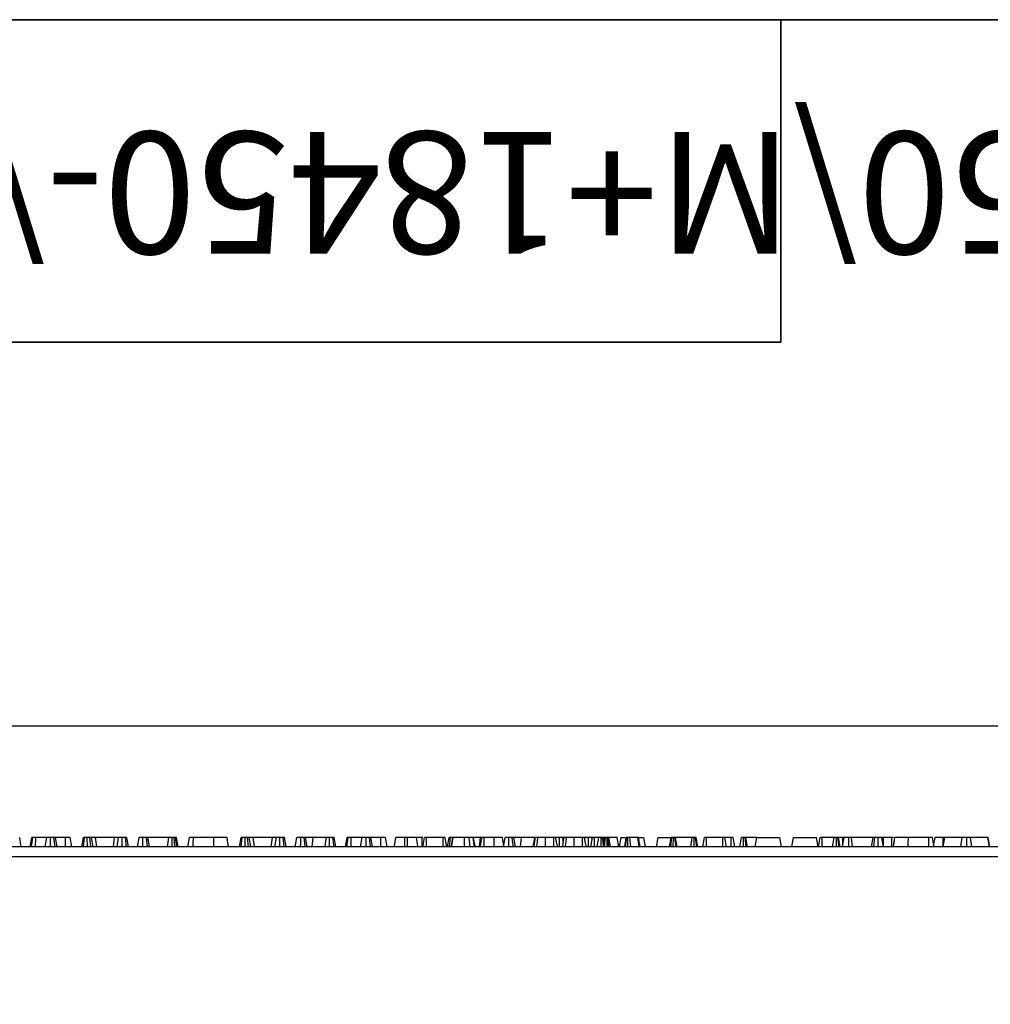
# Model space of a CAD drawing. Units: millimetres. Extents: x -122 to 664, y -34 to 370.
# Drawn here: x 57 to 99, y 248 to 291 of the extents above; entities that cross this region are included whole.
import ezdxf

# ---------------------------------------------------------------- set-up
doc = ezdxf.new("R2010")
doc.units = ezdxf.units.MM
doc.layers.add('FORMAT', color=7, linetype='Continuous')
doc.styles.add('SLDTEXTSTYLE0', font='TXT', dxfattribs={"width": 0.7, "bigfont": 'bigfont'})
doc.styles.add('SLDTEXTSTYLE1', font='TXT', dxfattribs={"width": 0.7})
doc.dimstyles.new('SLDDIMSTYLE0', dxfattribs={"dimtxt": 3.5, "dimasz": 3.5, "dimexe": 0, "dimexo": 0.0625, "dimgap": 0.875, "dimtad": 2, "dimlfac": 5, "dimrnd": 1e-09, "dimzin": 12, "dimdsep": 46, "dimtxsty": 'SLDTEXTSTYLE1', "dimsah": 1, "dimcen": 0.09, "dimadec": 0, "dimazin": 3, "dimtfac": 1, "dimtdec": 3, "dimtofl": 0, "dimtmove": 0, "dimatfit": 3, "dimfxl": 0, "dimfrac": 2, "dimtolj": 1, "dimtzin": 12, "dimarcsym": 0})

# ---------------------------------------------------------------- blocks, each defined once
blk = doc.blocks.new('_D')
at = {"layer": 'FORMAT'}
for p, q in [((37.312, 247.21), (37.312, 261.351)), ((237.312, 251.31), (237.312, 261.351)), ((37.312, 260.351), (237.312, 260.351))]:
    blk.add_line(p, q, dxfattribs=at)
for points in [[(37.312, 260.351), (40.812, 259.812), (40.812, 260.889)], [(237.312, 260.351), (233.812, 260.889), (233.812, 259.812)]]:
    blk.add_solid(points, dxfattribs=at)
at = {"layer": 'FORMAT', "char_height": 3.5, "attachment_point": 1, "style": 'SLDTEXTSTYLE1'}
for s, insert in [('%%p', (137.769, 264.863)), ('1000', (129.553, 264.863)), ('2', (140.974, 264.863))]:
    blk.add_mtext(s, dxfattribs=dict(at, insert=insert))

msp = doc.modelspace()

# ---------------------------------------------------------------- linework, layer by layer
at = {"color": 7, "linetype": 'Continuous', "lineweight": 25}
for p, q in [((57.4389, 255.0995), (57.5094, 255.4995)), ((57.4929, 255.0995), (57.5484, 255.4995)), ((57.6744, 255.0995), (57.6762, 255.4995)), ((58.1527, 255.4995), (57.6762, 255.4995)), ((58.0821, 255.0995), (58.1527, 255.4995)), ((58.3224, 255.0995), (58.3229, 255.4995)), ((58.5176, 255.0995), (58.4696, 255.4995)), ((58.6016, 255.0995), (58.531, 255.4995)), ((58.9697, 255.4995), (58.531, 255.4995)), ((58.971, 255.0995), (58.9697, 255.4995)), ((59.245, 255.0995), (59.1743, 255.4995)), ((59.6721, 255.0995), (59.7429, 255.4995)), ((59.7477, 255.0995), (59.7961, 255.4995)), ((59.9183, 255.0995), (59.915, 255.4995)), ((60.0628, 255.0995), (60.0232, 255.4995)), ((60.1633, 255.0995), (60.0977, 255.4995)), ((60.2721, 255.4995), (60.0977, 255.4995)), ((60.3231, 255.0995), (60.2721, 255.4995)), ((61.101, 255.4995), (60.2721, 255.4995)), ((61.0499, 255.0995), (61.101, 255.4995)), ((61.2754, 255.4995), (61.101, 255.4995)), ((61.2097, 255.0995), (61.2754, 255.4995)), ((61.4259, 255.0995), (61.4273, 255.4995)), ((61.6164, 255.0995), (61.5686, 255.4995)), ((61.7028, 255.0995), (61.6319, 255.4995)), ((62.0892, 255.0995), (62.1597, 255.4995)), ((62.3295, 255.0995), (62.33, 255.4995)), ((62.5253, 255.0995), (62.4772, 255.4995)), ((62.6086, 255.0995), (62.5381, 255.4995)), ((63.4551, 255.4995), (62.5381, 255.4995)), ((63.3923, 255.0995), (63.4551, 255.4995)), ((63.5942, 255.0995), (63.5952, 255.4995)), ((63.7192, 255.0995), (63.6827, 255.4995)), ((63.7459, 255.4995), (63.6827, 255.4995)), ((63.7986, 255.0995), (63.7459, 255.4995)), ((63.8573, 255.0995), (63.7867, 255.4995)), ((65.3994, 255.4995), (64.5162, 255.4995)), ((66.515, 255.0995), (66.5859, 255.4995)), ((66.5907, 255.0995), (66.6391, 255.4995)), ((66.7613, 255.0995), (66.7579, 255.4995)), ((66.9057, 255.0995), (66.8661, 255.4995)), ((67.0063, 255.0995), (66.9406, 255.4995)), ((67.115, 255.4995), (66.9406, 255.4995)), ((67.1661, 255.0995), (67.115, 255.4995)), ((67.9439, 255.4995), (67.115, 255.4995)), ((67.8929, 255.0995), (67.9439, 255.4995)), ((68.1183, 255.4995), (67.9439, 255.4995)), ((68.0527, 255.0995), (68.1183, 255.4995)), ((68.2689, 255.0995), (68.2703, 255.4995)), ((68.4594, 255.0995), (68.4116, 255.4995)), ((68.5458, 255.0995), (68.4748, 255.4995)), ((69.7127, 255.4995), (69.3811, 255.4995)), ((69.6717, 255.0995), (69.7127, 255.4995)), ((70.2909, 255.4995), (69.7127, 255.4995)), ((71.1248, 255.0995), (71.1954, 255.4995)), ((71.1788, 255.0995), (71.2344, 255.4995)), ((71.3603, 255.0995), (71.3621, 255.4995)), ((71.8386, 255.4995), (71.3621, 255.4995)), ((71.7681, 255.0995), (71.8386, 255.4995)), ((72.0084, 255.0995), (72.0089, 255.4995)), ((72.2035, 255.0995), (72.1555, 255.4995)), ((72.2875, 255.0995), (72.217, 255.4995)), ((72.6557, 255.4995), (72.217, 255.4995)), ((72.6569, 255.0995), (72.6557, 255.4995)), ((72.931, 255.0995), (72.8602, 255.4995)), ((73.802, 255.4995), (73.6948, 255.4995)), ((74.4399, 255.4995), (74.2294, 255.4995)), ((74.4794, 255.4995), (74.4399, 255.4995)), ((75.3485, 255.4995), (74.6348, 255.4995)), ((75.5507, 255.0995), (75.6216, 255.4995)), ((75.6263, 255.0995), (75.6748, 255.4995)), ((76.9796, 255.4995), (76.6762, 255.4995)), ((76.9286, 255.0995), (76.9796, 255.4995)), ((77.0343, 255.4995), (76.9796, 255.4995)), ((77.571, 255.4995), (77.1302, 255.4995)), ((78.7484, 255.4995), (78.4167, 255.4995)), ((78.7074, 255.0995), (78.7484, 255.4995)), ((79.3266, 255.4995), (78.7484, 255.4995)), ((80.1593, 255.4995), (79.8025, 255.4995)), ((80.4008, 255.0995), (80.4013, 255.4995)), ((80.5693, 255.3269), (80.5485, 255.4995)), ((81.4025, 255.4995), (81.0457, 255.4995)), ((81.5217, 255.4995), (81.5018, 255.4995)), ((81.5078, 255.4085), (81.5217, 255.4995)), ((81.6631, 255.0995), (81.6642, 255.4995)), ((81.7655, 255.0995), (81.8362, 255.4995)), ((81.82, 255.4075), (81.8084, 255.4995)), ((81.9267, 255.0995), (81.9287, 255.4995)), ((82.1133, 255.4995), (81.9287, 255.4995)), ((82.0427, 255.0995), (82.1133, 255.4995)), ((82.2076, 255.0995), (82.2079, 255.4995)), ((82.3155, 255.1792), (82.2742, 255.4995)), ((82.3014, 255.0995), (82.3721, 255.4995)), ((82.3373, 255.3022), (82.3025, 255.4995)), ((82.3649, 255.4995), (82.3025, 255.4995)), ((82.3493, 255.0995), (82.4, 255.4995)), ((82.4654, 255.0995), (82.465, 255.4995)), ((82.5329, 255.0995), (82.4997, 255.4995)), ((82.5161, 255.4995), (82.4997, 255.4995)), ((82.5625, 255.0995), (82.5161, 255.4995)), ((82.6142, 255.0995), (82.5465, 255.4995)), ((82.9038, 255.4995), (82.5465, 255.4995)), ((82.9724, 255.0995), (82.9038, 255.4995)), ((82.9089, 255.4995), (82.9038, 255.4995)), ((82.9786, 255.0995), (82.9089, 255.4995)), ((82.9114, 255.4995), (82.9089, 255.4995)), ((82.982, 255.0995), (82.9114, 255.4995)), ((83.0642, 255.4995), (82.9936, 255.0995)), ((83.0642, 255.4995), (83.2591, 255.4995)), ((83.2319, 255.0995), (83.3025, 255.4995)), ((83.2676, 255.0995), (83.3236, 255.4995)), ((83.3727, 255.0995), (83.3734, 255.4995)), ((83.5028, 255.0995), (83.4511, 255.4995)), ((83.8003, 255.4995), (83.4511, 255.4995)), ((83.8562, 255.0995), (83.8003, 255.4995)), ((83.8973, 255.0995), (83.8265, 255.4995)), ((83.8497, 255.4995), (84.0642, 255.4995)), ((84.1347, 255.0995), (84.0642, 255.4995)), ((84.6642, 255.4995), (84.5936, 255.0995)), ((84.6642, 255.4995), (85.2145, 255.4995)), ((85.1779, 255.0995), (85.2484, 255.4995)), ((85.2306, 255.0995), (85.2767, 255.4995)), ((85.3417, 255.0995), (85.343, 255.4995)), ((85.4611, 255.0995), (85.4093, 255.4995)), ((85.5081, 255.0995), (85.4376, 255.4995)), ((86.161, 255.4995), (85.4376, 255.4995)), ((86.0988, 255.0995), (86.161, 255.4995)), ((86.2442, 255.0995), (86.2455, 255.4995)), ((86.3588, 255.0995), (86.3041, 255.4995)), ((86.4, 255.0995), (86.3295, 255.4995)), ((86.6186, 255.0995), (86.6893, 255.4995)), ((86.7753, 255.0995), (86.7775, 255.4995)), ((87.4845, 255.4995), (86.7775, 255.4995)), ((87.486, 255.0995), (87.4845, 255.4995)), ((87.6433, 255.0995), (87.5727, 255.4995)), ((87.847, 255.4995), (87.5786, 255.4995)), ((87.8487, 255.0995), (87.847, 255.4995)), ((88.006, 255.0995), (87.9353, 255.4995)), ((88.2246, 255.0995), (88.2951, 255.4995)), ((88.3899, 255.0995), (88.3897, 255.4995)), ((88.5073, 255.0995), (88.4573, 255.4995)), ((88.5548, 255.0995), (88.4843, 255.4995)), ((88.9604, 255.4995), (88.4843, 255.4995)), ((88.8899, 255.0995), (88.9604, 255.4995)), ((88.9604, 255.4995), (89.9604, 255.4995)), ((90.031, 255.0995), (89.9604, 255.4995)), ((90.4899, 255.0995), (90.5604, 255.4995)), ((90.5604, 255.4995), (91.5604, 255.4995)), ((91.631, 255.0995), (91.5604, 255.4995)), ((91.6426, 255.0995), (91.7132, 255.4995)), ((91.8054, 255.0995), (91.8061, 255.4995)), ((92.3221, 255.4995), (91.8061, 255.4995)), ((92.2516, 255.0995), (92.3221, 255.4995)), ((92.4166, 255.0995), (92.4167, 255.4995)), ((92.5343, 255.0995), (92.4843, 255.4995)), ((92.5819, 255.0995), (92.5113, 255.4995)), ((92.6959, 255.4995), (92.5113, 255.4995)), ((92.6821, 255.0995), (92.7535, 255.4995)), ((92.6862, 255.0995), (92.7571, 255.4995)), ((92.697, 255.1829), (92.6959, 255.4995)), ((92.9589, 255.0995), (92.9587, 255.4995)), ((93.1233, 255.0995), (93.0722, 255.4995)), ((94.0152, 255.4995), (93.0722, 255.4995)), ((93.9446, 255.0995), (94.0152, 255.4995)), ((94.0387, 255.0995), (94.0832, 255.4995)), ((94.2238, 255.0995), (94.2233, 255.4995)), ((94.4641, 255.0995), (94.3935, 255.4995)), ((94.3966, 255.4825), (94.399, 255.4995)), ((94.8221, 255.4995), (94.4653, 255.4995)), ((94.8917, 255.4995), (94.8221, 255.4995)), ((96.4225, 255.4995), (95.5392, 255.4995)), ((97.0431, 255.0995), (97.1141, 255.4995)), ((97.1141, 255.4995), (97.0536, 255.4995)), ((97.0563, 255.0995), (97.1247, 255.4995)), ((97.1247, 255.4995), (97.1141, 255.4995)), ((97.8797, 255.4995), (97.1247, 255.4995)), ((97.8122, 255.0995), (97.8797, 255.4995)), ((98.0751, 255.0995), (98.0748, 255.4995)), ((98.2978, 255.0995), (98.2309, 255.4995)), ((98.993, 255.4995), (98.2309, 255.4995)), ((99.0616, 255.0995), (98.993, 255.4995)), ((99.003, 255.4995), (98.993, 255.4995)), ((99.0739, 255.0995), (99.003, 255.4995)), ((237.2123, 255.0995), (37.4123, 255.0995)), ((37.4123, 254.6796), (237.2123, 254.6796))]:
    msp.add_line(p, q, dxfattribs=at)
at = {"color": 7, "linetype": 'Continuous', "lineweight": 25, "flags": 128}
for points in [[(57.0522, 255.0995), (57.0356, 255.1933), (56.9816, 255.4995)], [(64.2819, 255.0995), (64.3098, 255.258), (64.3524, 255.4995)], [(64.5147, 255.0995), (64.5153, 255.258), (64.5162, 255.4995)], [(65.4005, 255.0995), (65.4002, 255.1909), (65.3994, 255.4995)], [(66.05, 255.0995), (66.0339, 255.1909), (65.9794, 255.4995)], [(68.9321, 255.0995), (68.9614, 255.2655), (69.0027, 255.4995)], [(69.1724, 255.0995), (69.1726, 255.2655), (69.1729, 255.4995)], [(69.3683, 255.0995), (69.3493, 255.2575), (69.3202, 255.4995)], [(69.4516, 255.0995), (69.4237, 255.2576), (69.3811, 255.4995)], [(70.2311, 255.0995), (70.2539, 255.2518), (70.2909, 255.4995)], [(70.4228, 255.0995), (70.4232, 255.2517), (70.424, 255.4995)], [(70.6168, 255.0995), (70.6056, 255.1917), (70.5682, 255.4995)], [(70.7008, 255.0995), (70.6844, 255.1917), (70.6297, 255.4995)], [(73.2319, 255.0995), (73.2377, 255.1325), (73.2701, 255.316), (73.3025, 255.4995)], [(73.6936, 255.0995), (73.6937, 255.1325), (73.6943, 255.316), (73.6948, 255.4995)], [(73.803, 255.0995), (73.803, 255.1364), (73.8025, 255.318), (73.802, 255.4995)], [(74.2649, 255.0995), (74.2584, 255.1364), (74.2264, 255.318), (74.1944, 255.4995)], [(74.4409, 255.0995), (74.4405, 255.2245), (74.4399, 255.4995)], [(74.475, 255.0995), (74.4843, 255.1523), (74.515, 255.3259), (74.5457, 255.4995)], [(74.6325, 255.0995), (74.6328, 255.1523), (74.6338, 255.3259), (74.6348, 255.4995)], [(75.3501, 255.0995), (75.3499, 255.1501), (75.3492, 255.3248), (75.3485, 255.4995)], [(75.5081, 255.0995), (75.4992, 255.1501), (75.4684, 255.3248), (75.4376, 255.4995)], [(75.5082, 255.0995), (75.5003, 255.1441), (75.469, 255.3218), (75.4376, 255.4995)], [(75.7009, 255.0995), (75.7103, 255.1523), (75.7409, 255.3259), (75.7716, 255.4995)], [(75.7184, 255.0995), (75.7404, 255.2245), (75.7889, 255.4995)], [(76.2841, 255.0995), (76.2839, 255.1965), (76.283, 255.4995)], [(76.5271, 255.0995), (76.5172, 255.1965), (76.4862, 255.4995)], [(76.7139, 255.0995), (76.6992, 255.1926), (76.6504, 255.4995)], [(76.7363, 255.0995), (76.7281, 255.1462), (76.6969, 255.3229), (76.6656, 255.4995)], [(76.7427, 255.0995), (76.7375, 255.1293), (76.7047, 255.3144), (76.672, 255.4995)], [(76.9712, 255.0995), (76.9799, 255.1486), (77.0109, 255.3241), (77.0419, 255.4995)], [(77.1279, 255.0995), (77.1282, 255.1517), (77.1292, 255.3256), (77.1302, 255.4995)], [(77.5719, 255.0995), (77.5716, 255.2245), (77.571, 255.4995)], [(77.9946, 255.0995), (77.9726, 255.2245), (77.9241, 255.4995)], [(77.9812, 255.1755), (77.9971, 255.2655), (78.0384, 255.4995)], [(78.2081, 255.0995), (78.2083, 255.2655), (78.2086, 255.4995)], [(78.4039, 255.0995), (78.3849, 255.2575), (78.3558, 255.4995)], [(78.4873, 255.0995), (78.4594, 255.2576), (78.4167, 255.4995)], [(79.2668, 255.0995), (79.2895, 255.2518), (79.3266, 255.4995)], [(79.2859, 255.0995), (79.2996, 255.1768), (79.3565, 255.4995)], [(79.414, 255.0995), (79.4194, 255.1391), (79.4441, 255.3193), (79.4688, 255.4995)], [(79.8014, 255.0995), (79.8015, 255.1391), (79.802, 255.3193), (79.8025, 255.4995)], [(80.161, 255.0995), (80.1608, 255.1445), (80.16, 255.322), (80.1593, 255.4995)], [(80.319, 255.0995), (80.3111, 255.1445), (80.2797, 255.322), (80.2484, 255.4995)], [(80.3192, 255.0995), (80.3097, 255.1531), (80.279, 255.3263), (80.2484, 255.4995)], [(80.5292, 255.0995), (80.5428, 255.1768), (80.5998, 255.4995)], [(80.6573, 255.0995), (80.6627, 255.1391), (80.6874, 255.3193), (80.7121, 255.4995)], [(81.0446, 255.0995), (81.0447, 255.1391), (81.0452, 255.3193), (81.0457, 255.4995)], [(81.4042, 255.0995), (81.404, 255.1445), (81.4033, 255.322), (81.4025, 255.4995)], [(81.5622, 255.0995), (81.5543, 255.1445), (81.523, 255.322), (81.4916, 255.4995)], [(81.5624, 255.0995), (81.5529, 255.1531), (81.5223, 255.3263), (81.4916, 255.4995)], [(94.4639, 255.1005), (94.4641, 255.1654), (94.4647, 255.3325), (94.4653, 255.4995)], [(94.8234, 255.0995), (94.8233, 255.1335), (94.8227, 255.3165), (94.8221, 255.4995)], [(94.8881, 255.0995), (94.9045, 255.1917), (94.9592, 255.4995)], [(94.8887, 255.0995), (94.9107, 255.2245), (94.9592, 255.4995)], [(95.5382, 255.0995), (95.5385, 255.2245), (95.5392, 255.4995)], [(96.4239, 255.0995), (96.4234, 255.2503), (96.4225, 255.4995)], [(96.6568, 255.0995), (96.6302, 255.2503), (96.5862, 255.4995)], [(96.6434, 255.1755), (96.652, 255.2245), (96.7005, 255.4995)], [(97.0528, 255.1543), (97.053, 255.2245), (97.0536, 255.4995)]]:
    msp.add_lwpolyline(points, dxfattribs=at)
at = {"color": 7, "linetype": 'Continuous', "lineweight": 25}
for points, knots in [([(57.5484, 255.4995), (57.5378, 255.4995), (57.5215, 255.4995), (57.5107, 255.4995), (57.5099, 255.4995), (57.5094, 255.4995)], [0, 0, 0, 0, 0.479639, 0.7368331, 1, 1, 1, 1]), ([(57.6762, 255.4995), (57.6539, 255.4995), (57.6092, 255.4995), (57.5694, 255.4995), (57.5511, 255.4995), (57.5484, 255.4995)], [0, 0, 0, 0, 0.4582638, 0.9224448, 1, 1, 1, 1]), ([(58.3229, 255.4995), (58.3005, 255.4995), (58.2553, 255.4995), (58.202, 255.4995), (58.1662, 255.4995), (58.1536, 255.4995), (58.1529, 255.4995), (58.1527, 255.4995)], [0, 0, 0, 0, 0.2459459, 0.4946325, 0.6639283, 0.8959885, 1, 1, 1, 1]), ([(58.4696, 255.4995), (58.4577, 255.4995), (58.4286, 255.4995), (58.376, 255.4995), (58.3388, 255.4995), (58.3229, 255.4995)], [0, 0, 0, 0, 0.2816661, 0.6929987, 1, 1, 1, 1]), ([(58.531, 255.4995), (58.5295, 255.4995), (58.5258, 255.4995), (58.4988, 255.4995), (58.4765, 255.4995), (58.4696, 255.4995)], [0, 0, 0, 0, 0.33090436, 0.79294723, 1, 1, 1, 1]), ([(59.1743, 255.4995), (59.1683, 255.4995), (59.158, 255.4995), (59.1207, 255.4995), (59.0719, 255.4995), (59.0204, 255.4995), (58.9845, 255.4995), (58.9697, 255.4995)], [0, 0, 0, 0, 0.28848257, 0.49751048, 0.65403648, 0.85708565, 1, 1, 1, 1]), ([(59.7961, 255.4995), (59.7816, 255.4995), (59.7524, 255.4995), (59.7445, 255.4995), (59.7431, 255.4995), (59.7429, 255.4995)], [0, 0, 0, 0, 0.4549539, 0.9137825, 1, 1, 1, 1]), ([(59.915, 255.4995), (59.8944, 255.4995), (59.8532, 255.4995), (59.8156, 255.4995), (59.7983, 255.4995), (59.7961, 255.4995)], [0, 0, 0, 0, 0.4635574, 0.9320381, 1, 1, 1, 1]), ([(60.0232, 255.4995), (60.0062, 255.4995), (59.9805, 255.4995), (59.9434, 255.4995), (59.9245, 255.4995), (59.915, 255.4995)], [0, 0, 0, 0, 0.4889345, 0.7441378, 1, 1, 1, 1]), ([(60.0977, 255.4995), (60.0883, 255.4995), (60.0739, 255.4995), (60.0457, 255.4995), (60.0307, 255.4995), (60.0232, 255.4995)], [0, 0, 0, 0, 0.48252437, 0.740648, 1, 1, 1, 1]), ([(61.4273, 255.4995), (61.4082, 255.4995), (61.3758, 255.4995), (61.3331, 255.4995), (61.3001, 255.4995), (61.2848, 255.4995), (61.2754, 255.4995)], [0, 0, 0, 0, 0.2820786, 0.4790458, 0.6774942, 1, 1, 1, 1]), ([(61.5686, 255.4995), (61.549, 255.4995), (61.5097, 255.4995), (61.4576, 255.4995), (61.4306, 255.4995), (61.4273, 255.4995)], [0, 0, 0, 0, 0.4665208, 0.935183, 1, 1, 1, 1]), ([(61.6319, 255.4995), (61.6289, 255.4995), (61.6242, 255.4995), (61.5989, 255.4995), (61.5797, 255.4995), (61.5686, 255.4995)], [0, 0, 0, 0, 0.4095033, 0.6608409, 1, 1, 1, 1]), ([(62.33, 255.4995), (62.3075, 255.4995), (62.2623, 255.4995), (62.2092, 255.4995), (62.1734, 255.4995), (62.1608, 255.4995), (62.16, 255.4995), (62.1597, 255.4995)], [0, 0, 0, 0, 0.244445, 0.4916348, 0.6587594, 0.8856846, 1, 1, 1, 1]), ([(62.4772, 255.4995), (62.4631, 255.4995), (62.429, 255.4995), (62.3756, 255.4995), (62.3407, 255.4995), (62.33, 255.4995)], [0, 0, 0, 0, 0.3275897, 0.7926897, 1, 1, 1, 1]), ([(62.5381, 255.4995), (62.5362, 255.4995), (62.5319, 255.4995), (62.504, 255.4995), (62.483, 255.4995), (62.4772, 255.4995)], [0, 0, 0, 0, 0.3632013, 0.8239356, 1, 1, 1, 1]), ([(63.5952, 255.4995), (63.5705, 255.4995), (63.5303, 255.4995), (63.4832, 255.4995), (63.4649, 255.4995), (63.4562, 255.4995), (63.4551, 255.4995)], [0, 0, 0, 0, 0.4245295, 0.6923353, 0.9608024, 1, 1, 1, 1]), ([(63.6827, 255.4995), (63.6691, 255.4995), (63.6483, 255.4995), (63.6183, 255.4995), (63.6029, 255.4995), (63.5952, 255.4995)], [0, 0, 0, 0, 0.4877175, 0.7424893, 1, 1, 1, 1]), ([(63.7867, 255.4995), (63.7852, 255.4995), (63.7828, 255.4995), (63.765, 255.4995), (63.7523, 255.4995), (63.7459, 255.4995)], [0, 0, 0, 0, 0.47520602, 0.73425525, 1, 1, 1, 1]), ([(64.5162, 255.4995), (64.4895, 255.4995), (64.4485, 255.4995), (64.4004, 255.4995), (64.3709, 255.4995), (64.3544, 255.4995), (64.3531, 255.4995), (64.3524, 255.4995)], [0, 0, 0, 0, 0.2874796, 0.4414286, 0.5953887, 0.7974415, 1, 1, 1, 1]), ([(65.9794, 255.4995), (65.9726, 255.4995), (65.9588, 255.4995), (65.8469, 255.4995), (65.6926, 255.4995), (65.5301, 255.4995), (65.4316, 255.4995), (65.3994, 255.4995)], [0, 0, 0, 0, 0.2268522, 0.4546336, 0.6772585, 0.8948715, 1, 1, 1, 1]), ([(66.6391, 255.4995), (66.6246, 255.4995), (66.5954, 255.4995), (66.5874, 255.4995), (66.5861, 255.4995), (66.5859, 255.4995)], [0, 0, 0, 0, 0.4549506, 0.9137857, 1, 1, 1, 1]), ([(66.7579, 255.4995), (66.7374, 255.4995), (66.6962, 255.4995), (66.6586, 255.4995), (66.6413, 255.4995), (66.6391, 255.4995)], [0, 0, 0, 0, 0.4635729, 0.9320694, 1, 1, 1, 1]), ([(66.8661, 255.4995), (66.8492, 255.4995), (66.8235, 255.4995), (66.7864, 255.4995), (66.7674, 255.4995), (66.7579, 255.4995)], [0, 0, 0, 0, 0.4889089, 0.7440988, 1, 1, 1, 1]), ([(66.9406, 255.4995), (66.9313, 255.4995), (66.9169, 255.4995), (66.8886, 255.4995), (66.8736, 255.4995), (66.8661, 255.4995)], [0, 0, 0, 0, 0.4825438, 0.7406779, 1, 1, 1, 1]), ([(68.2703, 255.4995), (68.2512, 255.4995), (68.2187, 255.4995), (68.1761, 255.4995), (68.1431, 255.4995), (68.1278, 255.4995), (68.1183, 255.4995)], [0, 0, 0, 0, 0.2820803, 0.4790487, 0.6774781, 1, 1, 1, 1]), ([(68.4116, 255.4995), (68.392, 255.4995), (68.3527, 255.4995), (68.3005, 255.4995), (68.2736, 255.4995), (68.2703, 255.4995)], [0, 0, 0, 0, 0.4665208, 0.935183, 1, 1, 1, 1]), ([(68.4748, 255.4995), (68.4719, 255.4995), (68.4672, 255.4995), (68.4419, 255.4995), (68.4226, 255.4995), (68.4116, 255.4995)], [0, 0, 0, 0, 0.4095089, 0.66084409, 1, 1, 1, 1]), ([(69.1729, 255.4995), (69.1456, 255.4995), (69.0998, 255.4995), (69.0488, 255.4995), (69.0161, 255.4995), (69.0038, 255.4995), (69.0029, 255.4995), (69.0027, 255.4995)], [0, 0, 0, 0, 0.2961338, 0.4958578, 0.6604534, 0.8875164, 1, 1, 1, 1]), ([(69.3202, 255.4995), (69.309, 255.4995), (69.2815, 255.4995), (69.2292, 255.4995), (69.191, 255.4995), (69.1729, 255.4995)], [0, 0, 0, 0, 0.26446333, 0.65251377, 1, 1, 1, 1]), ([(69.3811, 255.4995), (69.3801, 255.4995), (69.3779, 255.4995), (69.3553, 255.4995), (69.3314, 255.4995), (69.3202, 255.4995)], [0, 0, 0, 0, 0.2636729, 0.655542, 1, 1, 1, 1]), ([(70.424, 255.4995), (70.4056, 255.4995), (70.3733, 255.4995), (70.3248, 255.4995), (70.3039, 255.4995), (70.2909, 255.4995)], [0, 0, 0, 0, 0.3328372, 0.5863561, 1, 1, 1, 1]), ([(70.5682, 255.4995), (70.5552, 255.4995), (70.5252, 255.4995), (70.4738, 255.4995), (70.4382, 255.4995), (70.424, 255.4995)], [0, 0, 0, 0, 0.3149831, 0.7265278, 1, 1, 1, 1]), ([(70.6297, 255.4995), (70.627, 255.4995), (70.622, 255.4995), (70.5972, 255.4995), (70.578, 255.4995), (70.5682, 255.4995)], [0, 0, 0, 0, 0.365642, 0.6784136, 1, 1, 1, 1]), ([(71.2344, 255.4995), (71.2238, 255.4995), (71.2075, 255.4995), (71.1967, 255.4995), (71.1958, 255.4995), (71.1954, 255.4995)], [0, 0, 0, 0, 0.479639, 0.7368331, 1, 1, 1, 1]), ([(71.3621, 255.4995), (71.3399, 255.4995), (71.2951, 255.4995), (71.2553, 255.4995), (71.237, 255.4995), (71.2344, 255.4995)], [0, 0, 0, 0, 0.4582617, 0.9224748, 1, 1, 1, 1]), ([(72.0089, 255.4995), (71.9864, 255.4995), (71.9412, 255.4995), (71.888, 255.4995), (71.8521, 255.4995), (71.8396, 255.4995), (71.8388, 255.4995), (71.8386, 255.4995)], [0, 0, 0, 0, 0.2459285, 0.4946191, 0.6639178, 0.8959879, 1, 1, 1, 1]), ([(72.1555, 255.4995), (72.1437, 255.4995), (72.1145, 255.4995), (72.062, 255.4995), (72.0248, 255.4995), (72.0089, 255.4995)], [0, 0, 0, 0, 0.28166582, 0.69296089, 1, 1, 1, 1]), ([(72.217, 255.4995), (72.2154, 255.4995), (72.2117, 255.4995), (72.1848, 255.4995), (72.1624, 255.4995), (72.1555, 255.4995)], [0, 0, 0, 0, 0.33089555, 0.7929261, 1, 1, 1, 1]), ([(72.8602, 255.4995), (72.8543, 255.4995), (72.844, 255.4995), (72.8066, 255.4995), (72.7578, 255.4995), (72.7063, 255.4995), (72.6705, 255.4995), (72.6557, 255.4995)], [0, 0, 0, 0, 0.2884799, 0.4975097, 0.6540526, 0.8571035, 1, 1, 1, 1]), ([(73.6948, 255.4995), (73.652, 255.4995), (73.5663, 255.4995), (73.4461, 255.4995), (73.3506, 255.4995), (73.3064, 255.4995), (73.3035, 255.4995), (73.3025, 255.4995)], [0, 0, 0, 0, 0.1951179, 0.3914067, 0.6386435, 0.8771138, 1, 1, 1, 1]), ([(74.1944, 255.4995), (74.1871, 255.4995), (74.1736, 255.4995), (74.0759, 255.4995), (73.9642, 255.4995), (73.8684, 255.4995), (73.814, 255.4995), (73.802, 255.4995)], [0, 0, 0, 0, 0.2966897, 0.5546964, 0.7491014, 0.944704, 1, 1, 1, 1]), ([(74.6348, 255.4995), (74.6254, 255.4995), (74.6066, 255.4995), (74.5797, 255.4995), (74.5575, 255.4995), (74.5469, 255.4995), (74.546, 255.4995), (74.5457, 255.4995)], [0, 0, 0, 0, 0.1808316, 0.3632883, 0.6187626, 0.8883478, 1, 1, 1, 1]), ([(75.4376, 255.4995), (75.4366, 255.4995), (75.4352, 255.4995), (75.4194, 255.4995), (75.4023, 255.4995), (75.3778, 255.4995), (75.3589, 255.4995), (75.3485, 255.4995)], [0, 0, 0, 0, 0.3356976, 0.49627965, 0.63036861, 0.79529565, 1, 1, 1, 1]), ([(75.6748, 255.4995), (75.6603, 255.4995), (75.6311, 255.4995), (75.6231, 255.4995), (75.6218, 255.4995), (75.6216, 255.4995)], [0, 0, 0, 0, 0.4549506, 0.9137857, 1, 1, 1, 1]), ([(75.7716, 255.4995), (75.7587, 255.4995), (75.7251, 255.4995), (75.6943, 255.4995), (75.677, 255.4995), (75.6748, 255.4995)], [0, 0, 0, 0, 0.353852, 0.9181749, 1, 1, 1, 1]), ([(76.283, 255.4995), (76.2271, 255.4995), (76.1147, 255.4995), (75.9723, 255.4995), (75.8594, 255.4995), (75.7966, 255.4995), (75.7911, 255.4995), (75.7889, 255.4995)], [0, 0, 0, 0, 0.2095927, 0.4209157, 0.6160313, 0.851406, 1, 1, 1, 1]), ([(76.4862, 255.4995), (76.4687, 255.4995), (76.4337, 255.4995), (76.3666, 255.4995), (76.3143, 255.4995), (76.283, 255.4995)], [0, 0, 0, 0, 0.2857516, 0.5721802, 1, 1, 1, 1]), ([(76.6504, 255.4995), (76.6369, 255.4995), (76.609, 255.4995), (76.5537, 255.4995), (76.5089, 255.4995), (76.4862, 255.4995)], [0, 0, 0, 0, 0.3178597, 0.6546507, 1, 1, 1, 1]), ([(76.6656, 255.4995), (76.6644, 255.4995), (76.6625, 255.4995), (76.656, 255.4995), (76.6523, 255.4995), (76.6504, 255.4995)], [0, 0, 0, 0, 0.4937957, 0.7463552, 1, 1, 1, 1]), ([(77.1302, 255.4995), (77.121, 255.4995), (77.1025, 255.4995), (77.0752, 255.4995), (77.0531, 255.4995), (77.0431, 255.4995), (77.0422, 255.4995), (77.0419, 255.4995)], [0, 0, 0, 0, 0.178185, 0.3579386, 0.6252424, 0.8895595, 1, 1, 1, 1]), ([(77.9241, 255.4995), (77.919, 255.4995), (77.9097, 255.4995), (77.8288, 255.4995), (77.7259, 255.4995), (77.6309, 255.4995), (77.5812, 255.4995), (77.571, 255.4995)], [0, 0, 0, 0, 0.2810936, 0.5141467, 0.7476357, 0.9483541, 1, 1, 1, 1]), ([(78.2086, 255.4995), (78.1813, 255.4995), (78.1355, 255.4995), (78.0844, 255.4995), (78.0518, 255.4995), (78.0394, 255.4995), (78.0386, 255.4995), (78.0384, 255.4995)], [0, 0, 0, 0, 0.2961391, 0.4958488, 0.6604474, 0.8875144, 1, 1, 1, 1]), ([(78.3558, 255.4995), (78.3447, 255.4995), (78.3171, 255.4995), (78.2649, 255.4995), (78.2267, 255.4995), (78.2086, 255.4995)], [0, 0, 0, 0, 0.2644533, 0.652489, 1, 1, 1, 1]), ([(78.4167, 255.4995), (78.4158, 255.4995), (78.4136, 255.4995), (78.391, 255.4995), (78.367, 255.4995), (78.3558, 255.4995)], [0, 0, 0, 0, 0.2636729, 0.655542, 1, 1, 1, 1]), ([(79.4688, 255.4995), (79.4462, 255.4995), (79.3926, 255.4995), (79.3606, 255.4995), (79.3575, 255.4995), (79.3565, 255.4995)], [0, 0, 0, 0, 0.3271011, 0.7749933, 1, 1, 1, 1]), ([(79.8025, 255.4995), (79.7704, 255.4995), (79.6928, 255.4995), (79.57, 255.4995), (79.5033, 255.4995), (79.4688, 255.4995)], [0, 0, 0, 0, 0.2548569, 0.6152587, 1, 1, 1, 1]), ([(80.2484, 255.4995), (80.2465, 255.4995), (80.2431, 255.4995), (80.2229, 255.4995), (80.2019, 255.4995), (80.1801, 255.4995), (80.1659, 255.4995), (80.1593, 255.4995)], [0, 0, 0, 0, 0.3214733, 0.5522709, 0.7260984, 0.8721819, 1, 1, 1, 1]), ([(80.4013, 255.4995), (80.3787, 255.4995), (80.3332, 255.4995), (80.2821, 255.4995), (80.2536, 255.4995), (80.249, 255.4995), (80.2484, 255.4995)], [0, 0, 0, 0, 0.3577497, 0.7195027, 0.9641243, 1, 1, 1, 1]), ([(80.5485, 255.4995), (80.5345, 255.4995), (80.5004, 255.4995), (80.4471, 255.4995), (80.4121, 255.4995), (80.4013, 255.4995)], [0, 0, 0, 0, 0.3269954, 0.791423, 1, 1, 1, 1]), ([(80.5998, 255.4995), (80.5897, 255.4995), (80.5757, 255.4995), (80.5545, 255.4995), (80.5485, 255.4995)], [0, 0, 0, 0, 0.72001337, 1, 1, 1, 1]), ([(80.7121, 255.4995), (80.6895, 255.4995), (80.6359, 255.4995), (80.6039, 255.4995), (80.6008, 255.4995), (80.5998, 255.4995)], [0, 0, 0, 0, 0.3271011, 0.7749933, 1, 1, 1, 1]), ([(81.0457, 255.4995), (81.0136, 255.4995), (80.9361, 255.4995), (80.8132, 255.4995), (80.7465, 255.4995), (80.7121, 255.4995)], [0, 0, 0, 0, 0.2548717, 0.6152721, 1, 1, 1, 1]), ([(81.4916, 255.4995), (81.4897, 255.4995), (81.4864, 255.4995), (81.4661, 255.4995), (81.4451, 255.4995), (81.4234, 255.4995), (81.4092, 255.4995), (81.4025, 255.4995)], [0, 0, 0, 0, 0.3214608, 0.5522748, 0.7260997, 0.8721455, 1, 1, 1, 1]), ([(81.6642, 255.4995), (81.6469, 255.4995), (81.6121, 255.4995), (81.5611, 255.4995), (81.5364, 255.4995), (81.5217, 255.4995)], [0, 0, 0, 0, 0.285276, 0.5736692, 1, 1, 1, 1]), ([(81.8084, 255.4995), (81.7946, 255.4995), (81.7669, 255.4995), (81.7143, 255.4995), (81.6801, 255.4995), (81.6642, 255.4995)], [0, 0, 0, 0, 0.3466581, 0.6959327, 1, 1, 1, 1]), ([(81.8711, 255.4995), (81.8693, 255.4995), (81.8656, 255.4995), (81.841, 255.4995), (81.8197, 255.4995), (81.8084, 255.4995)], [0, 0, 0, 0, 0.3176947, 0.6376673, 1, 1, 1, 1]), ([(81.9287, 255.4995), (81.9186, 255.4995), (81.8983, 255.4995), (81.8693, 255.4995), (81.8464, 255.4995), (81.8372, 255.4995), (81.8364, 255.4995), (81.8362, 255.4995)], [0, 0, 0, 0, 0.1922755, 0.38577, 0.6562732, 0.9168704, 1, 1, 1, 1]), ([(82.2079, 255.4995), (82.196, 255.4995), (82.1722, 255.4995), (82.1435, 255.4995), (82.1239, 255.4995), (82.1143, 255.4995), (82.1136, 255.4995), (82.1133, 255.4995)], [0, 0, 0, 0, 0.22780164, 0.45722424, 0.63690333, 0.81617059, 1, 1, 1, 1]), ([(82.2742, 255.4995), (82.2651, 255.4995), (82.2469, 255.4995), (82.2221, 255.4995), (82.2092, 255.4995), (82.2079, 255.4995)], [0, 0, 0, 0, 0.4685763, 0.9441001, 1, 1, 1, 1]), ([(82.3025, 255.4995), (82.3012, 255.4995), (82.2993, 255.4995), (82.287, 255.4995), (82.2785, 255.4995), (82.2742, 255.4995)], [0, 0, 0, 0, 0.4711779, 0.7320756, 1, 1, 1, 1]), ([(82.4, 255.4995), (82.3922, 255.4995), (82.3766, 255.4995), (82.3728, 255.4995), (82.3722, 255.4995), (82.3721, 255.4995)], [0, 0, 0, 0, 0.4599943, 0.9261467, 1, 1, 1, 1]), ([(82.465, 255.4995), (82.4538, 255.4995), (82.4311, 255.4995), (82.4106, 255.4995), (82.4013, 255.4995), (82.4, 255.4995)], [0, 0, 0, 0, 0.4586252, 0.9234151, 1, 1, 1, 1]), ([(82.4997, 255.4995), (82.4943, 255.4995), (82.4862, 255.4995), (82.4743, 255.4995), (82.4681, 255.4995), (82.465, 255.4995)], [0, 0, 0, 0, 0.4879281, 0.7423972, 1, 1, 1, 1]), ([(82.5465, 255.4995), (82.5434, 255.4995), (82.5385, 255.4995), (82.5266, 255.4995), (82.5196, 255.4995), (82.5161, 255.4995)], [0, 0, 0, 0, 0.4869939, 0.7417768, 1, 1, 1, 1]), ([(83.3236, 255.4995), (83.3171, 255.4995), (83.3071, 255.4995), (83.3031, 255.4995), (83.3027, 255.4995), (83.3025, 255.4995)], [0, 0, 0, 0, 0.4772141, 0.7367763, 1, 1, 1, 1]), ([(83.3734, 255.4995), (83.3682, 255.4995), (83.3547, 255.4995), (83.3385, 255.4995), (83.3281, 255.4995), (83.3236, 255.4995)], [0, 0, 0, 0, 0.2615035, 0.6812997, 1, 1, 1, 1]), ([(83.4511, 255.4995), (83.441, 255.4995), (83.4254, 255.4995), (83.3985, 255.4995), (83.382, 255.4995), (83.3734, 255.4995)], [0, 0, 0, 0, 0.467704, 0.7209098, 1, 1, 1, 1]), ([(83.8265, 255.4995), (83.8251, 255.4995), (83.8228, 255.4995), (83.8113, 255.4995), (83.804, 255.4995), (83.8003, 255.4995)], [0, 0, 0, 0, 0.4799541, 0.7373849, 1, 1, 1, 1]), ([(85.2767, 255.4995), (85.2716, 255.4995), (85.2595, 255.4995), (85.2498, 255.4995), (85.2489, 255.4995), (85.2484, 255.4995)], [0, 0, 0, 0, 0.27328036, 0.63794098, 1, 1, 1, 1]), ([(85.343, 255.4995), (85.3315, 255.4995), (85.3138, 255.4995), (85.2922, 255.4995), (85.2819, 255.4995), (85.2767, 255.4995)], [0, 0, 0, 0, 0.4773358, 0.7354654, 1, 1, 1, 1]), ([(85.4093, 255.4995), (85.4002, 255.4995), (85.382, 255.4995), (85.3573, 255.4995), (85.3444, 255.4995), (85.343, 255.4995)], [0, 0, 0, 0, 0.4677894, 0.9399881, 1, 1, 1, 1]), ([(85.4376, 255.4995), (85.4364, 255.4995), (85.4344, 255.4995), (85.4221, 255.4995), (85.4136, 255.4995), (85.4093, 255.4995)], [0, 0, 0, 0, 0.4711557, 0.7320961, 1, 1, 1, 1]), ([(86.2455, 255.4995), (86.2352, 255.4995), (86.2144, 255.4995), (86.1856, 255.4995), (86.1705, 255.4995), (86.1623, 255.4995), (86.161, 255.4995)], [0, 0, 0, 0, 0.2754394, 0.5548834, 0.9281368, 1, 1, 1, 1]), ([(86.3041, 255.4995), (86.2987, 255.4995), (86.2876, 255.4995), (86.2663, 255.4995), (86.2518, 255.4995), (86.2455, 255.4995)], [0, 0, 0, 0, 0.35733206, 0.71811569, 1, 1, 1, 1]), ([(86.3295, 255.4995), (86.3288, 255.4995), (86.3277, 255.4995), (86.318, 255.4995), (86.3089, 255.4995), (86.3041, 255.4995)], [0, 0, 0, 0, 0.47440722, 0.72997378, 1, 1, 1, 1]), ([(86.7775, 255.4995), (86.7681, 255.4995), (86.7491, 255.4995), (86.7211, 255.4995), (86.6988, 255.4995), (86.6903, 255.4995), (86.6895, 255.4995), (86.6893, 255.4995)], [0, 0, 0, 0, 0.1831031, 0.3678268, 0.648661, 0.9157969, 1, 1, 1, 1]), ([(87.5727, 255.4995), (87.5722, 255.4995), (87.5712, 255.4995), (87.5599, 255.4995), (87.544, 255.4995), (87.5217, 255.4995), (87.501, 255.4995), (87.4875, 255.4995), (87.4845, 255.4995)], [0, 0, 0, 0, 0.2615228, 0.4484629, 0.5918168, 0.7351302, 0.9399696, 1, 1, 1, 1]), ([(87.9353, 255.4995), (87.9328, 255.4995), (87.929, 255.4995), (87.9097, 255.4995), (87.8905, 255.4995), (87.8692, 255.4995), (87.8543, 255.4995), (87.847, 255.4995)], [0, 0, 0, 0, 0.3742707, 0.5653317, 0.7132757, 0.8603366, 1, 1, 1, 1]), ([(88.3897, 255.4995), (88.3759, 255.4995), (88.3519, 255.4995), (88.3225, 255.4995), (88.303, 255.4995), (88.2958, 255.4995), (88.2953, 255.4995), (88.2951, 255.4995)], [0, 0, 0, 0, 0.2658758, 0.4627638, 0.6606467, 0.8784301, 1, 1, 1, 1]), ([(88.4573, 255.4995), (88.448, 255.4995), (88.4295, 255.4995), (88.4043, 255.4995), (88.3913, 255.4995), (88.3897, 255.4995)], [0, 0, 0, 0, 0.4651597, 0.9333411, 1, 1, 1, 1]), ([(88.4843, 255.4995), (88.4834, 255.4995), (88.482, 255.4995), (88.4712, 255.4995), (88.462, 255.4995), (88.4573, 255.4995)], [0, 0, 0, 0, 0.46893027, 0.72782537, 1, 1, 1, 1]), ([(91.8061, 255.4995), (91.794, 255.4995), (91.773, 255.4995), (91.7462, 255.4995), (91.7285, 255.4995), (91.717, 255.4995), (91.7134, 255.4995), (91.7132, 255.4995), (91.7132, 255.4995)], [0, 0, 0, 0, 0.2475209, 0.4286521, 0.5795191, 0.7305523, 0.9437643, 1, 1, 1, 1]), ([(92.4167, 255.4995), (92.4044, 255.4995), (92.3797, 255.4995), (92.3486, 255.4995), (92.3299, 255.4995), (92.3229, 255.4995), (92.3224, 255.4995), (92.3221, 255.4995)], [0, 0, 0, 0, 0.2362675, 0.4747377, 0.6847342, 0.8620932, 1, 1, 1, 1]), ([(92.4843, 255.4995), (92.475, 255.4995), (92.4564, 255.4995), (92.4313, 255.4995), (92.4183, 255.4995), (92.4167, 255.4995)], [0, 0, 0, 0, 0.4664121, 0.9355129, 1, 1, 1, 1]), ([(92.5113, 255.4995), (92.5104, 255.4995), (92.509, 255.4995), (92.4984, 255.4995), (92.4891, 255.4995), (92.4843, 255.4995)], [0, 0, 0, 0, 0.4694918, 0.7278194, 1, 1, 1, 1]), ([(92.74, 255.4995), (92.7397, 255.4995), (92.7332, 255.4995), (92.7176, 255.4995), (92.7028, 255.4995), (92.6959, 255.4995)], [0, 0, 0, 0, 0.03223874, 0.54205994, 1, 1, 1, 1]), ([(92.9587, 255.4995), (92.9337, 255.4995), (92.8834, 255.4995), (92.8174, 255.4995), (92.7682, 255.4995), (92.7604, 255.4995), (92.7571, 255.4995)], [0, 0, 0, 0, 0.2498073, 0.5029089, 0.7880149, 1, 1, 1, 1]), ([(93.0722, 255.4995), (93.057, 255.4995), (93.0264, 255.4995), (92.9837, 255.4995), (92.9612, 255.4995), (92.9587, 255.4995)], [0, 0, 0, 0, 0.4663457, 0.938641, 1, 1, 1, 1]), ([(94.0832, 255.4995), (94.0666, 255.4995), (94.038, 255.4995), (94.0174, 255.4995), (94.0157, 255.4995), (94.0152, 255.4995)], [0, 0, 0, 0, 0.4632553, 0.8040498, 1, 1, 1, 1]), ([(94.2233, 255.4995), (94.1996, 255.4995), (94.1633, 255.4995), (94.1158, 255.4995), (94.0942, 255.4995), (94.0832, 255.4995)], [0, 0, 0, 0, 0.4783135, 0.7341044, 1, 1, 1, 1]), ([(94.3935, 255.4995), (94.3908, 255.4995), (94.3853, 255.4995), (94.3425, 255.4995), (94.2883, 255.4995), (94.2456, 255.4995), (94.2233, 255.4995)], [0, 0, 0, 0, 0.2609914, 0.5234582, 0.7502521, 1, 1, 1, 1]), ([(94.4653, 255.4995), (94.4561, 255.4995), (94.4375, 255.4995), (94.4147, 255.4995), (94.4036, 255.4995), (94.399, 255.4995)], [0, 0, 0, 0, 0.3690726, 0.7422973, 1, 1, 1, 1]), ([(95.5392, 255.4995), (95.471, 255.4995), (95.3337, 255.4995), (95.1513, 255.4995), (95.0189, 255.4995), (94.9629, 255.4995), (94.96, 255.4995), (94.9592, 255.4995)], [0, 0, 0, 0, 0.220738, 0.4440827, 0.682354, 0.916986, 1, 1, 1, 1]), ([(96.5862, 255.4995), (96.5849, 255.4995), (96.5828, 255.4995), (96.5598, 255.4995), (96.5265, 255.4995), (96.4784, 255.4995), (96.4423, 255.4995), (96.4225, 255.4995)], [0, 0, 0, 0, 0.2792459, 0.4428111, 0.6081546, 0.7841626, 1, 1, 1, 1]), ([(97.0536, 255.4995), (97.0157, 255.4995), (96.9397, 255.4995), (96.8415, 255.4995), (96.7616, 255.4995), (96.7087, 255.4995), (96.7032, 255.4995), (96.7005, 255.4995)], [0, 0, 0, 0, 0.1911486, 0.3831994, 0.572904, 0.7970663, 1, 1, 1, 1]), ([(98.0748, 255.4995), (98.0511, 255.4995), (98.0084, 255.4995), (97.9527, 255.4995), (97.9078, 255.4995), (97.8902, 255.4995), (97.8797, 255.4995)], [0, 0, 0, 0, 0.2370886, 0.4271336, 0.6589335, 1, 1, 1, 1]), ([(98.2309, 255.4995), (98.2234, 255.4995), (98.2082, 255.4995), (98.1737, 255.4995), (98.1307, 255.4995), (98.0974, 255.4995), (98.0788, 255.4995), (98.0748, 255.4995)], [0, 0, 0, 0, 0.2799533, 0.5627048, 0.7547106, 0.9472167, 1, 1, 1, 1])]:
    msp.add_open_spline(points, degree=3, knots=knots, dxfattribs=at)
at = {"layer": 'FORMAT', "color": 7, "lineweight": 35}
for p, q in [((20, 291), (415, 291)), ((90, 291), (90, 277)), ((90, 277), (20, 277))]:
    msp.add_line(p, q, dxfattribs=at)

# ---------------------------------------------------------------- texts
at = {"layer": 'FORMAT', "color": 7, "insert": (51.412, 280.8383), "char_height": 5.291667, "attachment_point": 2, "rotation": 180, "style": 'SLDTEXTSTYLE0'}
msp.add_mtext('\\M+1844C\\M+18442-15.21.20-\\M+18450\\M+18450-\\M+18451\\M+18442-\\M+18442\\M+18458-\\M+1845A3-D', dxfattribs=at)

# ---------------------------------------------------------------- dimensions: what is measured, and where the dimension line sits
at = {"layer": 'FORMAT'}
dim = msp.add_linear_dim(base=(237.3123, 260.3508), p1=(37.3123, 247.1995), p2=(237.3123, 251.2995), text='<>%%p2', dimstyle='SLDDIMSTYLE0', dxfattribs=at)
dim.commit()
dim.dimension.update_dxf_attribs({"geometry": '_D', "text_midpoint": (136.3843, 260.3508), "dimtype": 160})

doc.saveas('drawing.dxf')
